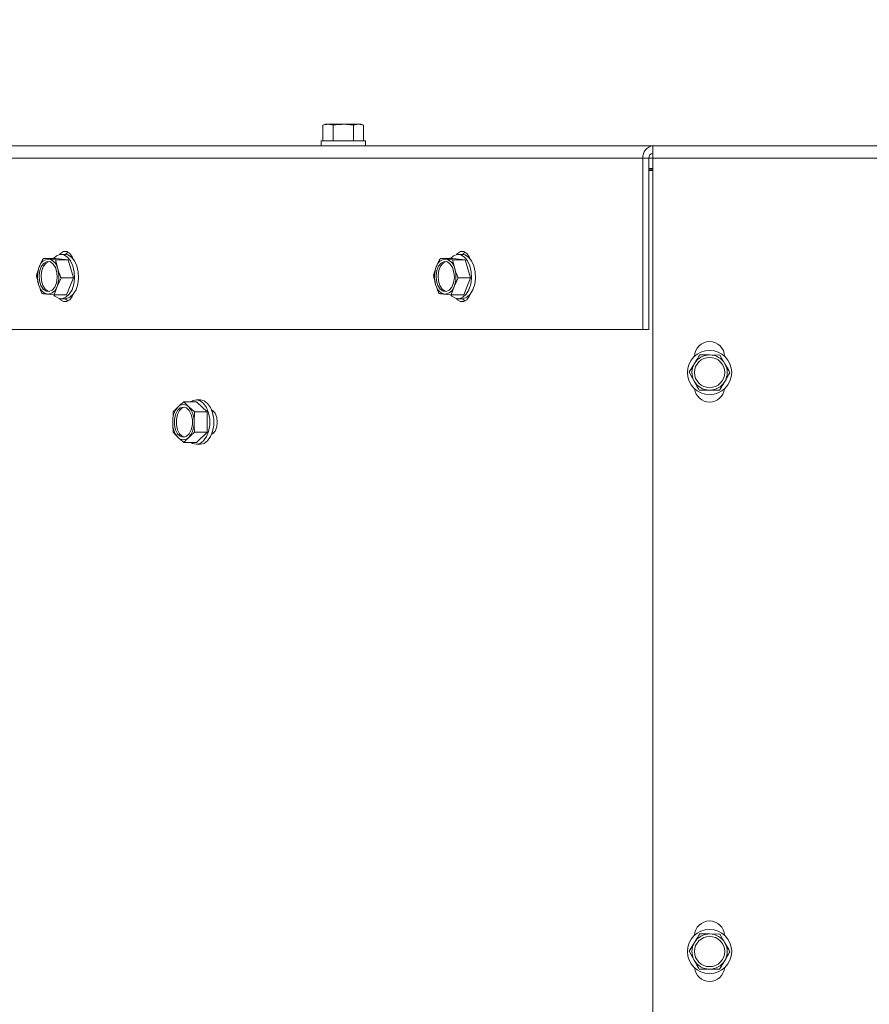
# Paper-space layout 'boven en zijaanzicht' of a CAD drawing. Units: millimetres. Extents: x 425 to 4072, y 131 to 5783.
# Drawn here: x 1697 to 1922, y 4254 to 4515 of the extents above; entities that cross this region are included whole.
import ezdxf

# ---------------------------------------------------------------- set-up
doc = ezdxf.new("R2010")
doc.units = ezdxf.units.MM
doc.layers.add('MATEN', color=7, linetype='Continuous')
doc.styles.add('SLDTEXTSTYLE4', font='TXT', dxfattribs={"width": 0.75})
doc.dimstyles.new('SLDDIMSTYLE4', dxfattribs={"dimtxt": 60, "dimasz": 40, "dimexe": 0, "dimexo": 0.0625, "dimgap": 15, "dimtad": 1, "dimdec": 0, "dimrnd": 1e-09, "dimzin": 12, "dimdsep": 46, "dimtxsty": 'SLDTEXTSTYLE4', "dimsah": 1, "dimcen": 0.09, "dimadec": 0, "dimazin": 3, "dimtfac": 1, "dimtofl": 0, "dimtmove": 0, "dimatfit": 3, "dimfxl": 0, "dimfrac": 2, "dimtolj": 1, "dimtzin": 12, "dimarcsym": 0})

# ---------------------------------------------------------------- blocks, each defined once
blk = doc.blocks.new('_D_29')
at = {"layer": 'MATEN', "ltscale": 20}
for p, q in [((2092.1, 4285.31), (2092.1, 4727.83)), ((2272.1, 4285.31), (2272.1, 4727.83)), ((2092.1, 4707.83), (1753.22, 4707.83)), ((2092.1, 4707.83), (2272.1, 4707.83))]:
    blk.add_line(p, q, dxfattribs=at)
for points in [[(2092.1, 4707.83), (2132.1, 4702.83), (2132.1, 4712.83)], [(2272.1, 4707.83), (2232.1, 4712.83), (2232.1, 4702.83)]]:
    blk.add_solid(points, dxfattribs=at)
at = {"layer": 'MATEN', "ltscale": 20, "char_height": 60, "attachment_point": 1, "style": 'SLDTEXTSTYLE4'}
for s, insert in [('%%c', (1753.22, 4785.18)), ('130', (1843.71, 4786.09))]:
    blk.add_mtext(s, dxfattribs=dict(at, insert=insert))
blk = doc.blocks.new('_D_30')
at = {"layer": 'MATEN', "ltscale": 20}
for p, q in [((2045.9, 4285.37), (2045.9, 4892.09)), ((2318.3, 4285.37), (2318.3, 4892.09)), ((2045.9, 4872.09), (1753.22, 4872.09)), ((2045.9, 4872.09), (2318.3, 4872.09))]:
    blk.add_line(p, q, dxfattribs=at)
for points in [[(2045.9, 4872.09), (2085.9, 4867.09), (2085.9, 4877.09)], [(2318.3, 4872.09), (2278.3, 4877.09), (2278.3, 4867.09)]]:
    blk.add_solid(points, dxfattribs=at)
at = {"layer": 'MATEN', "ltscale": 20, "char_height": 60, "attachment_point": 1, "style": 'SLDTEXTSTYLE4'}
for s, insert in [('%%c', (1753.22, 4949.43)), ('200', (1843.71, 4950.35))]:
    blk.add_mtext(s, dxfattribs=dict(at, insert=insert))

psp = doc.layouts.new('boven en zijaanzicht')

# ---------------------------------------------------------------- linework, layer by layer
at = {"color": 7, "linetype": 'Continuous', "lineweight": 15, "ltscale": 20}
for p, q in [((1778.36, 4486.83), (1777.64, 4486.64)), ((1777.64, 4482.5), (1777.64, 4486.64)), ((1779.02, 4486.83), (1778.36, 4486.83)), ((1783.08, 4486.83), (1779.02, 4486.83)), ((1780.39, 4482.5), (1780.39, 4486.64)), ((1783.08, 4486.83), (1785.78, 4486.64)), ((1787.1, 4486.83), (1783.08, 4486.83)), ((1785.78, 4486.64), (1787.1, 4486.83)), ((1785.78, 4482.5), (1785.78, 4486.64)), ((1787.1, 4486.83), (1788.42, 4486.64)), ((1787.7, 4486.83), (1787.1, 4486.83)), ((1788.42, 4486.64), (1787.7, 4486.83)), ((1788.42, 4482.5), (1788.42, 4486.64)), ((1777.16, 4482.5), (1777.16, 4481.17)), ((1777.16, 4482.5), (1788.9, 4482.5)), ((1788.9, 4481.17), (1788.9, 4482.5)), ((1590.76, 4481.17), (1865.1, 4481.17)), ((1865.1, 4481.17), (2499.1, 4481.17)), ((1865.1, 4477.83), (1865.1, 4481.17)), ((1587.95, 4477.83), (1862.45, 4477.83)), ((1864.04, 4477.83), (1862.45, 4477.83)), ((1862.45, 4477.83), (1862.45, 4432.5)), ((1864.04, 4477.83), (1864.04, 4432.5)), ((1864.04, 4477.83), (1865.1, 4477.83)), ((1865.1, 4477.83), (1865.1, 4083.17)), ((1865.1, 4477.83), (2499.1, 4477.83)), ((1864.04, 4475.17), (1865.1, 4475.17)), ((1865.1, 4474.63), (1864.04, 4474.63)), ((1706.83, 4451.33), (1703.54, 4451.33)), ((1706.8, 4450.98), (1705.02, 4451.16)), ((1710.09, 4450.98), (1706.83, 4451.33)), ((1709.34, 4452.37), (1708.28, 4452.37)), ((1812.04, 4451.33), (1808.75, 4451.33)), ((1812.01, 4450.98), (1810.23, 4451.16)), ((1815.3, 4450.98), (1812.04, 4451.33)), ((1814.55, 4452.37), (1813.49, 4452.37)), ((1707.38, 4448.57), (1706.8, 4450.98)), ((1710.09, 4450.98), (1706.8, 4450.98)), ((1711.55, 4446.16), (1710.09, 4450.98)), ((1812.58, 4448.57), (1812.01, 4450.98)), ((1815.3, 4450.98), (1812.01, 4450.98)), ((1816.75, 4446.16), (1815.3, 4450.98)), ((1707.2, 4443.91), (1708.26, 4446.16)), ((1711.55, 4446.16), (1708.26, 4446.16)), ((1709.73, 4441.67), (1711.55, 4446.16)), ((1812.4, 4443.91), (1813.46, 4446.16)), ((1816.75, 4446.16), (1813.46, 4446.16)), ((1814.94, 4441.67), (1816.75, 4446.16)), ((1706.44, 4441.67), (1707.2, 4443.91)), ((1811.65, 4441.67), (1812.4, 4443.91)), ((1704.66, 4441.84), (1706.44, 4441.67)), ((1709.73, 4441.67), (1706.44, 4441.67)), ((1708.28, 4440.63), (1709.34, 4440.63)), ((1809.86, 4441.84), (1811.65, 4441.67)), ((1814.94, 4441.67), (1811.65, 4441.67)), ((1813.49, 4440.63), (1814.55, 4440.63)), ((1587.95, 4432.5), (1862.45, 4432.5)), ((1864.04, 4432.5), (1862.45, 4432.5)), ((1880.16, 4425.76), (1877.47, 4425.8)), ((1882.86, 4425.72), (1880.16, 4425.76)), ((1884.17, 4423.37), (1882.86, 4425.72)), ((1876.09, 4423.49), (1874.71, 4421.17)), ((1874.71, 4421.17), (1876.02, 4418.82)), ((1739.25, 4412), (1737.98, 4410.65)), ((1742.07, 4412), (1740.81, 4413.35)), ((1744.11, 4413.35), (1740.81, 4413.35)), ((1743.64, 4410.65), (1742.07, 4412)), ((1745.17, 4413.83), (1744.11, 4413.83)), ((1746.94, 4410.65), (1744.11, 4413.35)), ((1737.98, 4410.65), (1737.83, 4407.96)), ((1743.49, 4407.96), (1743.64, 4410.65)), ((1746.94, 4410.65), (1743.64, 4410.65)), ((1746.94, 4405.26), (1746.94, 4410.65)), ((1748.35, 4410.76), (1748.29, 4410.76)), ((1746.94, 4405.26), (1743.64, 4405.26)), ((1744.11, 4402.57), (1746.94, 4405.26)), ((1748.29, 4405.16), (1748.35, 4405.16)), ((1744.11, 4402.57), (1740.81, 4402.57)), ((1744.11, 4402.09), (1745.17, 4402.09)), ((1880.16, 4272.43), (1877.47, 4272.47)), ((1882.86, 4272.39), (1880.16, 4272.43)), ((1884.17, 4270.04), (1882.86, 4272.39)), ((1876.09, 4270.15), (1874.71, 4267.84)), ((1874.71, 4267.84), (1876.02, 4265.49))]:
    psp.add_line(p, q, dxfattribs=at)
at = {"color": 14, "linetype": 'Continuous', "lineweight": 15, "ltscale": 20}
psp.add_line((1864.04, 4474.78), (1865.1, 4474.78), dxfattribs=at)
at = {"color": 7, "linetype": 'Continuous', "lineweight": 15, "ltscale": 20, "flags": 128}
for points in [[(1711.84, 4446.12), (1711.76, 4447.79), (1711.39, 4449.35), (1710.78, 4450.68), (1709.97, 4451.67), (1709.01, 4452.24), (1708, 4452.35), (1707.01, 4451.98), (1706.26, 4451.33)], [(1711.4, 4451.29), (1711.2, 4451.74), (1710.56, 4452.63), (1709.76, 4453.11), (1708.92, 4453.11), (1708.13, 4452.63), (1707.85, 4452.32)], [(1709.34, 4452.37), (1710.07, 4452.24), (1711.02, 4451.67), (1711.84, 4450.68), (1712.45, 4449.35), (1712.81, 4447.79), (1712.89, 4446.12)], [(1710.14, 4452.95), (1709.72, 4452.63), (1709.47, 4452.36)], [(1817.04, 4446.12), (1816.96, 4447.79), (1816.6, 4449.35), (1815.99, 4450.68), (1815.17, 4451.67), (1814.22, 4452.24), (1813.21, 4452.35), (1812.22, 4451.98), (1811.47, 4451.33)], [(1816.61, 4451.29), (1816.41, 4451.74), (1815.76, 4452.63), (1814.97, 4453.11), (1814.13, 4453.11), (1813.33, 4452.63), (1813.06, 4452.32)], [(1814.55, 4452.37), (1815.28, 4452.24), (1816.23, 4451.67), (1817.05, 4450.68), (1817.66, 4449.35), (1818.02, 4447.79), (1818.1, 4446.12)], [(1815.34, 4452.95), (1814.92, 4452.63), (1814.68, 4452.36)], [(1707.26, 4446.24), (1707.06, 4444.89), (1706.59, 4443.74), (1705.91, 4442.92), (1705.11, 4442.52), (1704.26, 4442.61), (1703.49, 4443.17), (1702.88, 4444.13), (1702.51, 4445.38), (1702.41, 4446.76), (1702.61, 4448.11), (1703.08, 4449.26), (1703.76, 4450.09), (1704.57, 4450.48), (1705.41, 4450.39), (1706.18, 4449.83), (1706.79, 4448.87), (1707.17, 4447.62), (1707.26, 4446.24)], [(1705.1, 4442.52), (1704.79, 4442.61), (1704.02, 4443.17), (1703.41, 4444.13), (1703.04, 4445.38), (1702.94, 4446.76), (1703.14, 4448.11), (1703.61, 4449.26), (1704.29, 4450.09), (1705.1, 4450.48), (1705.1, 4450.48)], [(1812.47, 4446.24), (1812.27, 4444.89), (1811.8, 4443.74), (1811.12, 4442.92), (1810.31, 4442.52), (1809.47, 4442.61), (1808.7, 4443.17), (1808.09, 4444.13), (1807.71, 4445.38), (1807.62, 4446.76), (1807.82, 4448.11), (1808.29, 4449.26), (1808.97, 4450.09), (1809.78, 4450.48), (1810.62, 4450.39), (1811.39, 4449.83), (1812, 4448.87), (1812.37, 4447.62), (1812.47, 4446.24)], [(1810.31, 4442.52), (1810, 4442.61), (1809.23, 4443.17), (1808.62, 4444.13), (1808.24, 4445.38), (1808.15, 4446.76), (1808.35, 4448.11), (1808.82, 4449.26), (1809.5, 4450.09), (1810.31, 4450.48), (1810.31, 4450.48)], [(1706.34, 4441.58), (1706.6, 4441.33), (1707.55, 4440.76), (1708.56, 4440.65), (1709.55, 4441.02), (1710.44, 4441.83), (1711.15, 4443.02), (1711.63, 4444.49), (1711.84, 4446.12)], [(1712.89, 4446.12), (1712.69, 4444.49), (1712.21, 4443.02), (1711.5, 4441.83), (1710.61, 4441.02), (1709.62, 4440.65), (1709.34, 4440.63)], [(1811.55, 4441.58), (1811.8, 4441.33), (1812.76, 4440.76), (1813.77, 4440.65), (1814.76, 4441.02), (1815.64, 4441.83), (1816.35, 4443.02), (1816.83, 4444.49), (1817.04, 4446.12)], [(1818.1, 4446.12), (1817.89, 4444.49), (1817.41, 4443.02), (1816.7, 4441.83), (1815.82, 4441.02), (1814.83, 4440.65), (1814.55, 4440.63)], [(1707.85, 4440.68), (1708.13, 4440.37), (1708.92, 4439.89), (1709.76, 4439.89), (1710.56, 4440.37), (1711.2, 4441.26), (1711.4, 4441.71)], [(1709.47, 4440.64), (1709.72, 4440.37), (1710.14, 4440.05)], [(1813.06, 4440.68), (1813.33, 4440.37), (1814.13, 4439.89), (1814.97, 4439.89), (1815.76, 4440.37), (1816.41, 4441.26), (1816.61, 4441.71)], [(1814.68, 4440.64), (1814.92, 4440.37), (1815.34, 4440.05)], [(1740.66, 4411.96), (1741.49, 4411.72), (1742.22, 4411.02), (1742.76, 4409.96), (1743.05, 4408.65), (1743.05, 4407.26), (1742.76, 4405.96), (1742.22, 4404.89), (1741.49, 4404.2), (1740.66, 4403.96), (1739.83, 4404.2), (1739.1, 4404.89), (1738.56, 4405.96), (1738.27, 4407.26), (1738.27, 4408.65), (1738.56, 4409.96), (1739.1, 4411.02), (1739.83, 4411.72), (1740.66, 4411.96)], [(1740.92, 4403.98), (1740.36, 4404.2), (1739.63, 4404.89), (1739.09, 4405.96), (1738.8, 4407.26), (1738.8, 4408.65), (1739.09, 4409.96), (1739.63, 4411.02), (1740.36, 4411.72), (1740.92, 4411.93)], [(1744.11, 4413.83), (1743.1, 4413.59), (1742.7, 4413.35)], [(1742.7, 4402.57), (1743.1, 4402.33), (1744.11, 4402.09), (1745.11, 4402.33), (1746.03, 4403.02), (1746.79, 4404.12), (1747.34, 4405.52), (1747.63, 4407.12), (1747.63, 4408.79), (1747.34, 4410.4), (1746.79, 4411.8), (1746.03, 4412.89), (1745.11, 4413.59), (1744.11, 4413.83), (1744.11, 4413.83)], [(1745.17, 4413.83), (1746.17, 4413.59), (1747.09, 4412.89), (1747.85, 4411.8), (1748.4, 4410.4), (1748.69, 4408.79), (1748.69, 4407.12), (1748.4, 4405.52), (1747.85, 4404.12), (1747.09, 4403.02), (1746.17, 4402.33), (1745.17, 4402.09), (1745.17, 4402.09)], [(1748.14, 4404.73), (1748.4, 4404.88), (1749.06, 4405.6), (1749.5, 4406.68), (1749.65, 4407.96), (1749.5, 4409.23), (1749.06, 4410.32), (1748.4, 4411.04), (1748.14, 4411.18)]]:
    psp.add_lwpolyline(points, dxfattribs=at)
at = {"color": 7, "linetype": 'Continuous', "lineweight": 15, "ltscale": 400}
for centre, radius in [((1880.1, 4421.1), 5.87), ((1880.1, 4421.1), 4), ((1880.1, 4267.76), 5.87), ((1880.1, 4267.76), 4)]:
    psp.add_circle(centre, radius, dxfattribs=at)
for centre, radius, start, end in [((1865.48, 4478.14), 3.05, 97.2742, 185.7753), ((1865.25, 4477.96), 1.22, 97.2742, 185.7753), ((1705.13, 4448.43), 2.73, 92.3711, 166.0148), ((1704.18, 4448.02), 3.24, 9.6886, 74.989), ((1810.34, 4448.43), 2.73, 92.3711, 166.0148), ((1809.39, 4448.02), 3.24, 9.6886, 74.989), ((1709.28, 4446.49), 7.28, 159.1105, 196.4317), ((1700.39, 4446.51), 7.28, 339.1105, 16.4317), ((1814.49, 4446.49), 7.28, 159.1105, 196.4317), ((1805.6, 4446.51), 7.28, 339.1105, 16.4317), ((1705.5, 4444.98), 3.24, 189.6886, 254.989), ((1704.54, 4444.57), 2.73, 272.3711, 346.0148), ((1810.7, 4444.98), 3.24, 189.6886, 254.989), ((1809.75, 4444.57), 2.73, 272.3711, 346.0148), ((1880.1, 4425.29), 4, 1.3958, 178.6042), ((1880.1, 4421.1), 4.67, 89.1974, 149.1974), ((1880.1, 4421.1), 4.67, 29.1974, 89.1974), ((1880.1, 4421.1), 4.67, 149.1974, 209.1974), ((1880.1, 4421.1), 4.67, 329.1974, 29.1974), ((1880.1, 4421.1), 4.67, 209.1974, 269.1974), ((1880.1, 4421.1), 4.67, 269.1974, 329.1974), ((1880.1, 4417.29), 4, 187.4408, 352.5592), ((1743.52, 4408.24), 5.69, 138.6132, 182.8042), ((1740.66, 4410.68), 1.94, 43.0458, 136.9542), ((1737.8, 4408.24), 5.69, 357.1958, 41.3868), ((1743.52, 4407.68), 5.69, 177.1958, 221.3868), ((1737.8, 4407.68), 5.69, 318.6132, 2.8042), ((1740.66, 4405.24), 1.94, 223.0458, 316.9542), ((1880.1, 4271.86), 4, 2.8452, 177.1548), ((1880.1, 4267.76), 4.67, 89.1974, 149.1974), ((1880.1, 4267.76), 4.67, 29.1974, 89.1974), ((1880.1, 4267.76), 4.67, 149.1974, 209.1974), ((1880.1, 4267.76), 4.67, 329.1974, 29.1974), ((1880.1, 4267.76), 4.67, 209.1974, 269.1974), ((1880.1, 4263.86), 4, 185.8635, 354.1365), ((1880.1, 4267.76), 4.67, 269.1974, 329.1974)]:
    psp.add_arc(centre, radius, start, end, dxfattribs=at)
at = {"color": 7, "linetype": 'Continuous', "lineweight": 15, "ltscale": 20}
for points, knots in [([(1777.64, 4486.64), (1777.87, 4486.69), (1778.33, 4486.8), (1778.79, 4486.82), (1779.02, 4486.83)], [0, 0, 0, 0, 0.498963, 1, 1, 1, 1]), ([(1779.02, 4486.83), (1779.24, 4486.82), (1779.7, 4486.8), (1780.16, 4486.7), (1780.39, 4486.64)], [0, 0, 0, 0, 0.498791, 1, 1, 1, 1]), ([(1780.39, 4486.64), (1780.61, 4486.67), (1781.5, 4486.78), (1782.41, 4486.81), (1783.08, 4486.83)], [0, 0, 0, 0, 0.249165, 1, 1, 1, 1]), ([(1703.54, 4451.33), (1703.35, 4450.96), (1702.96, 4450.21), (1702.64, 4449.46), (1702.48, 4449.09)], [0, 0, 0, 0, 0.498963, 1, 1, 1, 1]), ([(1705.02, 4451.16), (1704.63, 4451.2), (1704.1, 4451.26), (1703.65, 4451.32), (1703.54, 4451.33)], [0, 0, 0, 0, 0.750835, 1, 1, 1, 1]), ([(1808.75, 4451.33), (1808.55, 4450.96), (1808.17, 4450.21), (1807.85, 4449.46), (1807.69, 4449.09)], [0, 0, 0, 0, 0.498963, 1, 1, 1, 1]), ([(1810.23, 4451.16), (1809.83, 4451.2), (1809.31, 4451.26), (1808.86, 4451.32), (1808.75, 4451.33)], [0, 0, 0, 0, 0.750835, 1, 1, 1, 1]), ([(1702.48, 4449.09), (1702.34, 4448.71), (1702.05, 4447.96), (1701.83, 4447.22), (1701.73, 4446.84)], [0, 0, 0, 0, 0.498791, 1, 1, 1, 1]), ([(1708.26, 4446.16), (1708.17, 4446.36), (1708.01, 4446.75), (1707.78, 4447.36), (1707.56, 4447.96), (1707.44, 4448.37), (1707.38, 4448.57)], [0, 0, 0, 0, 0.249372, 0.498946, 0.749302, 1, 1, 1, 1]), ([(1807.69, 4449.09), (1807.54, 4448.71), (1807.26, 4447.96), (1807.04, 4447.22), (1806.93, 4446.84)], [0, 0, 0, 0, 0.498791, 1, 1, 1, 1]), ([(1813.46, 4446.16), (1813.38, 4446.36), (1813.21, 4446.75), (1812.99, 4447.36), (1812.77, 4447.96), (1812.65, 4448.37), (1812.58, 4448.57)], [0, 0, 0, 0, 0.249372, 0.498946, 0.749302, 1, 1, 1, 1]), ([(1701.73, 4446.84), (1701.8, 4446.44), (1701.96, 4445.64), (1702.19, 4444.83), (1702.3, 4444.43)], [0, 0, 0, 0, 0.498963, 1, 1, 1, 1]), ([(1806.93, 4446.84), (1807.01, 4446.44), (1807.16, 4445.64), (1807.39, 4444.83), (1807.51, 4444.43)], [0, 0, 0, 0, 0.498963, 1, 1, 1, 1]), ([(1702.3, 4444.43), (1702.43, 4444.03), (1702.69, 4443.22), (1703.01, 4442.42), (1703.18, 4442.02)], [0, 0, 0, 0, 0.498791, 1, 1, 1, 1]), ([(1807.51, 4444.43), (1807.63, 4444.03), (1807.89, 4443.22), (1808.22, 4442.42), (1808.39, 4442.02)], [0, 0, 0, 0, 0.498791, 1, 1, 1, 1]), ([(1703.18, 4442.02), (1703.29, 4442), (1703.74, 4441.94), (1704.26, 4441.89), (1704.66, 4441.84)], [0, 0, 0, 0, 0.249165, 1, 1, 1, 1]), ([(1808.39, 4442.02), (1808.5, 4442), (1808.95, 4441.94), (1809.47, 4441.89), (1809.86, 4441.84)], [0, 0, 0, 0, 0.249165, 1, 1, 1, 1]), ([(1877.47, 4425.8), (1877.36, 4425.61), (1877.13, 4425.23), (1876.78, 4424.65), (1876.44, 4424.07), (1876.21, 4423.68), (1876.09, 4423.49)], [0, 0, 0, 0, 0.249372, 0.498946, 0.749302, 1, 1, 1, 1]), ([(1885.49, 4421.02), (1885.38, 4421.22), (1884.94, 4422), (1884.5, 4422.78), (1884.17, 4423.37)], [0, 0, 0, 0, 0.249165, 1, 1, 1, 1]), ([(1884.11, 4418.71), (1884.34, 4419.09), (1884.8, 4419.87), (1885.26, 4420.64), (1885.49, 4421.02)], [0, 0, 0, 0, 0.498791, 1, 1, 1, 1]), ([(1876.02, 4418.82), (1876.35, 4418.23), (1876.79, 4417.44), (1877.23, 4416.66), (1877.34, 4416.47)], [0, 0, 0, 0, 0.750835, 1, 1, 1, 1]), ([(1882.73, 4416.39), (1882.96, 4416.78), (1883.41, 4417.54), (1883.88, 4418.32), (1884.11, 4418.71)], [0, 0, 0, 0, 0.498963, 1, 1, 1, 1]), ([(1877.34, 4416.47), (1877.79, 4416.46), (1878.68, 4416.45), (1879.58, 4416.44), (1880.03, 4416.43)], [0, 0, 0, 0, 0.498963, 1, 1, 1, 1]), ([(1880.03, 4416.43), (1880.48, 4416.42), (1881.38, 4416.41), (1882.28, 4416.4), (1882.73, 4416.39)], [0, 0, 0, 0, 0.498791, 1, 1, 1, 1]), ([(1740.81, 4413.35), (1740.67, 4413.24), (1740.39, 4413.01), (1739.99, 4412.68), (1739.61, 4412.34), (1739.37, 4412.11), (1739.25, 4412)], [0, 0, 0, 0, 0.249372, 0.498946, 0.749302, 1, 1, 1, 1]), ([(1737.83, 4407.96), (1737.85, 4407.28), (1737.87, 4406.38), (1737.96, 4405.49), (1737.98, 4405.26)], [0, 0, 0, 0, 0.750835, 1, 1, 1, 1]), ([(1743.64, 4405.26), (1743.62, 4405.49), (1743.53, 4406.38), (1743.51, 4407.28), (1743.49, 4407.96)], [0, 0, 0, 0, 0.249165, 1, 1, 1, 1]), ([(1737.98, 4405.26), (1738.18, 4405.04), (1738.56, 4404.59), (1739.02, 4404.14), (1739.25, 4403.92)], [0, 0, 0, 0, 0.498963, 1, 1, 1, 1]), ([(1742.07, 4403.92), (1742.32, 4404.14), (1742.81, 4404.59), (1743.36, 4405.04), (1743.64, 4405.26)], [0, 0, 0, 0, 0.498791, 1, 1, 1, 1]), ([(1739.25, 4403.92), (1739.49, 4403.69), (1739.98, 4403.24), (1740.53, 4402.79), (1740.81, 4402.57)], [0, 0, 0, 0, 0.498791, 1, 1, 1, 1]), ([(1740.81, 4402.57), (1741, 4402.79), (1741.39, 4403.24), (1741.84, 4403.69), (1742.07, 4403.92)], [0, 0, 0, 0, 0.498963, 1, 1, 1, 1]), ([(1877.47, 4272.47), (1877.36, 4272.28), (1877.13, 4271.89), (1876.78, 4271.31), (1876.44, 4270.73), (1876.21, 4270.35), (1876.09, 4270.15)], [0, 0, 0, 0, 0.249372, 0.498946, 0.749302, 1, 1, 1, 1]), ([(1885.49, 4267.69), (1885.38, 4267.88), (1884.94, 4268.66), (1884.5, 4269.45), (1884.17, 4270.04)], [0, 0, 0, 0, 0.249165, 1, 1, 1, 1]), ([(1884.11, 4265.37), (1884.34, 4265.76), (1884.8, 4266.53), (1885.26, 4267.3), (1885.49, 4267.69)], [0, 0, 0, 0, 0.4987908, 1, 1, 1, 1]), ([(1876.02, 4265.49), (1876.35, 4264.9), (1876.79, 4264.11), (1877.23, 4263.33), (1877.34, 4263.13)], [0, 0, 0, 0, 0.750835, 1, 1, 1, 1]), ([(1882.73, 4263.06), (1882.96, 4263.44), (1883.41, 4264.21), (1883.88, 4264.99), (1884.11, 4265.37)], [0, 0, 0, 0, 0.498963, 1, 1, 1, 1]), ([(1877.34, 4263.13), (1877.79, 4263.13), (1878.68, 4263.12), (1879.58, 4263.1), (1880.03, 4263.1)], [0, 0, 0, 0, 0.498963, 1, 1, 1, 1]), ([(1880.03, 4263.1), (1880.48, 4263.09), (1881.38, 4263.08), (1882.28, 4263.07), (1882.73, 4263.06)], [0, 0, 0, 0, 0.498791, 1, 1, 1, 1])]:
    psp.add_open_spline(points, degree=3, knots=knots, dxfattribs=at)

# ---------------------------------------------------------------- dimensions: what is measured, and where the dimension line sits
at = {"layer": 'MATEN', "ltscale": 20}
for base, p1, p2, picture, middle in [((2318.3, 4872.09), (2045.9, 4265.37), (2318.3, 4265.37), '_D_30', (1864.96, 4872.09)), ((2272.1, 4707.83), (2092.1, 4265.31), (2272.1, 4265.31), '_D_29', (1864.96, 4707.83))]:
    dim = psp.add_linear_dim(base=base, p1=p1, p2=p2, text='%%c<>', dimstyle='SLDDIMSTYLE4', dxfattribs=at)
    dim.commit()
    dim.dimension.update_dxf_attribs({"geometry": picture, "text_midpoint": middle, "dimtype": 160})

doc.saveas('drawing.dxf')
